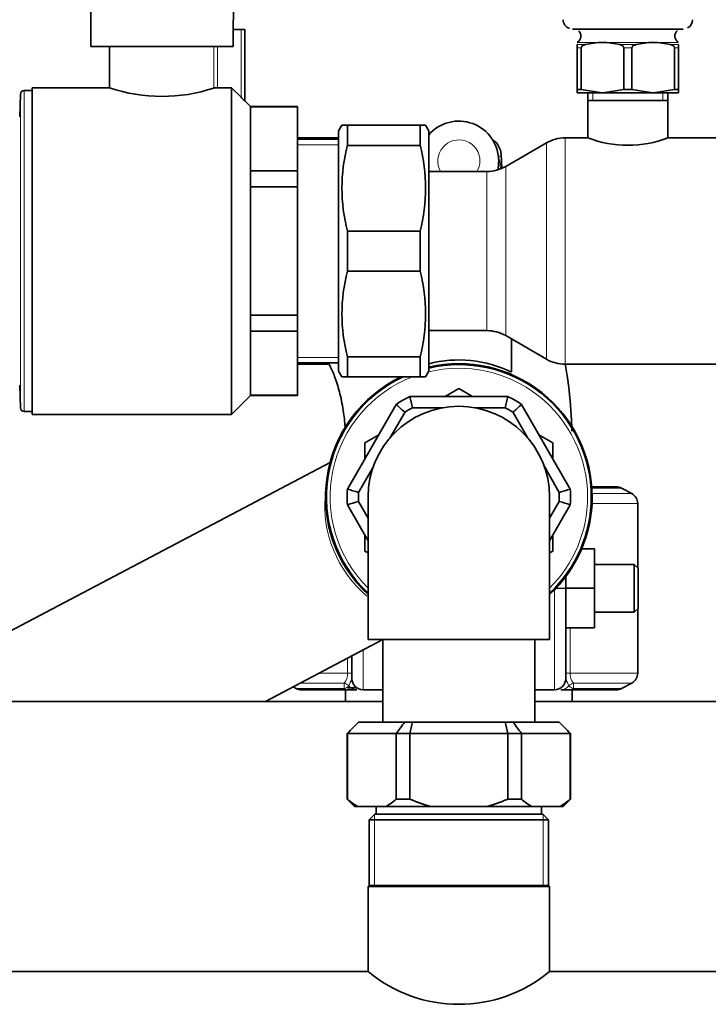
# Model space of a CAD drawing. Units: millimetres. Extents: x 60 to 709, y 50 to 518.
# Drawn here: x 235 to 253, y 224 to 250 of the extents above; entities that cross this region are included whole.
import ezdxf

# ---------------------------------------------------------------- set-up
doc = ezdxf.new("R2010")
doc.units = ezdxf.units.MM
for name, color, linetype in [('7672425', 7, 'Continuous'), ('7672549', 7, 'Continuous'), ('7675378', 7, 'Continuous'), ('7680246', 7, 'Continuous'), ('7684864', 7, 'Continuous'), ('7694930', 7, 'Continuous'), ('95013064_JOINT_V', 7, 'Continuous'), ('C__USERS_MEWALP_', 7, 'Continuous'), ('FactualArea', 7, 'Continuous')]:
    doc.layers.add(name, color=color, linetype=linetype)

# ---------------------------------------------------------------- blocks, each defined once
blk = doc.blocks.new('SE2')
at = {"layer": '7672425', "color": 2, "linetype": 'Continuous', "lineweight": 35}
for p, q in [((243.383, 232.181), (243.383, 231.871)), ((243.433, 232.238), (243.673, 232.238)), ((249.413, 231.871), (249.413, 232.181))]:
    blk.add_line(p, q, dxfattribs=at)
at = {"layer": '7672549', "color": 2, "linetype": 'Continuous', "lineweight": 35}
for p, q in [((250.59, 237.591), (249.938, 237.591)), ((251.002, 237.411), (250.731, 237.556)), ((251.161, 235.429), (251.161, 237.146)), ((250.009, 235.936), (249.667, 235.936)), ((250.009, 235.936), (250.009, 234.886)), ((251.069, 235.521), (250.009, 235.521)), ((251.069, 234.251), (251.069, 235.521)), ((251.169, 235.421), (251.069, 235.521)), ((251.169, 235.421), (251.169, 234.351)), ((249.247, 235.203), (249.247, 234.891)), ((249.247, 234.891), (249.247, 234.881)), ((250.009, 234.886), (249.247, 234.886)), ((249.247, 234.881), (249.247, 232.481)), ((250.009, 234.886), (250.009, 233.836)), ((250.009, 234.251), (251.069, 234.251)), ((251.069, 234.251), (251.169, 234.351)), ((251.161, 232.625), (251.161, 234.342)), ((250.009, 233.836), (249.247, 233.836)), ((243.549, 232.481), (243.549, 233.083)), ((241.983, 232.26), (242.065, 232.216)), ((242.207, 232.181), (243.448, 232.181)), ((243.683, 232.181), (243.448, 232.181)), ((244.373, 232.181), (243.849, 232.181)), ((248.947, 232.181), (248.423, 232.181)), ((249.349, 232.181), (249.113, 232.181)), ((250.59, 232.181), (249.349, 232.181)), ((250.731, 232.216), (251.002, 232.361))]:
    blk.add_line(p, q, dxfattribs=at)
at = {"layer": '7672549', "color": 7, "linetype": 'Continuous', "lineweight": 18}
for p, q in [((249.94, 237.556), (250.731, 237.556)), ((251.002, 237.411), (249.947, 237.411)), ((249.944, 237.146), (251.161, 237.146)), ((248.947, 232.181), (248.947, 234.881)), ((249.247, 234.881), (248.977, 234.881)), ((249.247, 234.891), (248.986, 234.891)), ((249.361, 233.836), (249.361, 232.625)), ((243.849, 233.245), (243.849, 232.181)), ((243.436, 232.625), (243.436, 233.027)), ((243.436, 232.625), (242.675, 232.625)), ((243.549, 232.625), (243.436, 232.625)), ((249.247, 232.625), (249.361, 232.625)), ((251.161, 232.625), (249.361, 232.625)), ((243.349, 232.216), (242.065, 232.216)), ((242.174, 232.361), (243.343, 232.361)), ((249.448, 232.216), (250.731, 232.216)), ((249.454, 232.361), (251.002, 232.361))]:
    blk.add_line(p, q, dxfattribs=at)
at = {"layer": '7672549', "color": 2, "linetype": 'Continuous', "lineweight": 35}
for centre, start, end in [((250.59, 237.291), 61.91, 90), ((250.861, 237.146), 0, 61.91), ((243.849, 232.481), 180, 270), ((248.947, 232.481), 270, 0), ((250.861, 232.625), 298.09, 0), ((242.207, 232.481), 241.91, 270), ((250.59, 232.481), 270, 298.09)]:
    blk.add_arc(centre, 0.3, start, end, dxfattribs=at)
at = {"layer": '7672549', "color": 7, "linetype": 'Continuous', "lineweight": 18}
for centre, radius, start, end in [((243.081, 232.601), 0.356, 317.4601, 3.8694), ((249.716, 232.601), 0.356, 176.1325, 222.538), ((274.735, 233.521), 31.413, 182.1163, 182.3801), ((243.251, 232.507), 0.307, 288.5957, 314.5649), ((249.546, 232.507), 0.307, 225.435, 251.4044), ((218.062, 233.521), 31.413, 357.6199, 357.8837)]:
    blk.add_arc(centre, radius, start, end, dxfattribs=at)
for centre, major_axis, ratio, start_param, end_param in [((243.249, 232.096), (0.3, 0), 0.92872, 0.762187, 1.252979), ((243.448, 232.481), (0, 0.3), 0.703844, 2.65133, 3.141593), ((243.683, 232.481), (0, 0.3), 0.942689, 2.266969, 3.141593), ((249.113, 232.481), (0, -0.3), 0.942689, 0, 0.874624), ((249.547, 232.096), (-0.3, 0), 0.92872, 5.030206, 5.520999), ((249.349, 232.481), (0, -0.3), 0.703844, 0, 0.490263)]:
    blk.add_ellipse(centre, major_axis=major_axis, ratio=ratio, start_param=start_param, end_param=end_param, dxfattribs=at)
for points, knots in [([(243.466, 232.288), (243.472, 232.299), (243.478, 232.311), (243.492, 232.341), (243.5, 232.359), (243.517, 232.397), (243.526, 232.418), (243.538, 232.445), (243.542, 232.454), (243.547, 232.469), (243.549, 232.475), (243.549, 232.481)], [0, 0, 0, 0, 0.25, 0.25, 0.5, 0.5, 0.75, 0.75, 0.875, 0.875, 1, 1, 1, 1]), ([(249.247, 232.481), (249.247, 232.475), (249.249, 232.469), (249.254, 232.454), (249.258, 232.446), (249.27, 232.418), (249.279, 232.398), (249.296, 232.359), (249.304, 232.342), (249.318, 232.311), (249.325, 232.299), (249.33, 232.288)], [0, 0, 0, 0, 0.125, 0.125, 0.25, 0.25, 0.5, 0.5, 0.75, 0.75, 1, 1, 1, 1])]:
    blk.add_open_spline(points, degree=3, knots=knots, dxfattribs=at)
at = {"layer": '7675378', "color": 7, "linetype": 'Continuous', "lineweight": 18}
for p, q in [((247.523, 246.416), (247.453, 246.384)), ((247.458, 246.321), (247.472, 246.321)), ((247.541, 246.073), (247.523, 246.416))]:
    blk.add_line(p, q, dxfattribs=at)
at = {"layer": '7675378', "color": 2, "linetype": 'Continuous', "lineweight": 35}
for p, q in [((247.543, 246.074), (247.523, 246.443)), ((247.798, 240.654), (247.798, 241.528)), ((246.398, 240.208), (246.031, 239.996)), ((246.765, 239.996), (246.398, 240.208)), ((244.265, 238.976), (243.898, 238.764)), ((248.898, 238.764), (248.531, 238.976)), ((243.898, 238.764), (243.898, 238.341)), ((248.898, 238.341), (248.898, 238.764)), ((243.898, 236.301), (243.898, 235.877)), ((248.898, 235.877), (248.898, 236.301)), ((243.898, 235.877), (243.983, 235.828)), ((248.813, 235.828), (248.898, 235.877))]:
    blk.add_line(p, q, dxfattribs=at)
for centre, radius, start, end in [((246.398, 246.271), 1.061, 0, 138.9463), ((247.024, 246.416), 0.5, 3.0825, 56.8401), ((246.398, 246.271), 1.061, 347.0493, 0), ((246.398, 237.769), 3.201, 64.0666, 104.5097), ((246.398, 237.321), 3.55, 0, 103.0236), ((246.398, 237.321), 3.55, 0, 103.0253), ((246.398, 237.321), 3.525, 0, 103.1176), ((246.398, 237.321), 3.55, 115.6562, 227.1343), ((246.398, 237.321), 3.55, 115.6411, 227.1276), ((246.398, 237.321), 3.525, 114.7967, 226.756), ((246.398, 237.321), 3.525, 313.244, 0), ((246.398, 237.321), 3.55, 312.8724, 0), ((246.398, 237.321), 3.55, 312.8657, 0)]:
    blk.add_arc(centre, radius, start, end, dxfattribs=at)
at = {"layer": '7675378', "color": 7, "linetype": 'Continuous', "lineweight": 18}
for centre, radius, start, end in [((246.398, 246.271), 0.561, 0, 209.9484), ((246.398, 246.271), 0.561, 330.0516, 0), ((246.398, 237.321), 3.428, 0, 103.6801), ((246.398, 237.321), 3.428, 111.0359, 225.2196), ((246.398, 237.321), 3.428, 314.7804, 0)]:
    blk.add_arc(centre, radius, start, end, dxfattribs=at)
for centre, major_axis, ratio, start_param, end_param in [((247.024, 246.416), (-0.205, 0.456), 0.998261, 4.290455, 5.278372), ((246.973, 246.321), (0, 0.5), 0.998553, 4.457571, 4.712389), ((247.472, 245.321), (0, -1), 0.053851, 2.40194, 3.141593), ((247.024, 246.416), (-0.499, -0.027), 0.706595, 3.065528, 3.141593)]:
    blk.add_ellipse(centre, major_axis=major_axis, ratio=ratio, start_param=start_param, end_param=end_param, dxfattribs=at)
at = {"layer": '7680246', "color": 2, "linetype": 'Continuous', "lineweight": 35}
for p, q in [((240.398, 250.021), (240.398, 251.921)), ((236.598, 250.538), (236.598, 249.321)), ((240.39, 250.021), (240.398, 250.021)), ((240.39, 249.321), (240.39, 250.021)), ((240.598, 249.771), (240.39, 249.771)), ((240.598, 249.771), (240.698, 249.771)), ((240.698, 249.771), (240.698, 247.87)), ((240.39, 249.321), (236.598, 249.321)), ((237.098, 249.321), (237.098, 248.219)), ((235.038, 248.146), (234.827, 248.146)), ((235.038, 239.521), (235.038, 248.221)), ((237.106, 248.221), (235.038, 248.221)), ((240.348, 248.218), (239.976, 248.218)), ((240.348, 248.218), (240.348, 239.521)), ((240.598, 247.968), (240.348, 248.218)), ((234.727, 248.049), (234.706, 247.446)), ((240.848, 247.721), (240.698, 247.871)), ((240.848, 247.713), (240.848, 247.721)), ((242.098, 247.721), (240.848, 247.721)), ((240.848, 247.713), (240.848, 246.004)), ((242.098, 247.713), (240.848, 247.713)), ((242.098, 247.713), (242.098, 247.721)), ((242.098, 246.004), (242.098, 247.713)), ((243.198, 246.852), (242.098, 246.852)), ((240.848, 246.004), (240.848, 245.58)), ((240.848, 246.004), (242.098, 246.004)), ((242.098, 246.004), (242.098, 245.58)), ((240.848, 245.58), (240.848, 242.162)), ((242.098, 245.58), (240.848, 245.58)), ((242.098, 242.162), (242.098, 245.58)), ((240.848, 242.162), (240.848, 241.737)), ((240.848, 242.162), (242.098, 242.162)), ((242.098, 242.162), (242.098, 241.737)), ((240.848, 241.737), (240.848, 240.029)), ((242.098, 241.737), (240.848, 241.737)), ((242.098, 240.029), (242.098, 241.737)), ((242.098, 240.89), (243.198, 240.89)), ((234.706, 240.296), (234.727, 239.692)), ((240.348, 239.521), (240.848, 240.021)), ((240.848, 240.029), (240.848, 240.021)), ((240.848, 240.029), (242.098, 240.029)), ((240.848, 240.021), (242.098, 240.021)), ((242.098, 240.029), (242.098, 240.021)), ((234.827, 239.596), (235.038, 239.596)), ((235.038, 239.521), (240.348, 239.521))]:
    blk.add_line(p, q, dxfattribs=at)
at = {"layer": '7680246', "color": 7, "linetype": 'Continuous', "lineweight": 18}
for p, q in [((240.598, 247.968), (240.598, 249.771)), ((239.877, 248.214), (239.877, 249.321)), ((239.976, 249.321), (239.976, 248.218)), ((234.827, 239.596), (234.827, 248.146)), ((234.727, 248.049), (234.727, 239.692))]:
    blk.add_line(p, q, dxfattribs=at)
at = {"layer": '7680246', "color": 7, "linetype": 'Continuous', "lineweight": 15}
for p, q in [((243.198, 246.704), (242.098, 246.704)), ((243.198, 241.038), (242.098, 241.038))]:
    blk.add_line(p, q, dxfattribs=at)
at = {"layer": '7680246', "color": 2, "linetype": 'Continuous', "lineweight": 35}
for centre, radius, start, end in [((234.827, 248.046), 0.1, 90, 178), ((238.498, 252.341), 4.351, 251.2373, 288.4834), ((239.953, 247.518), 0.7, 88.193, 96.2615), ((243.02, 250.355), 3.401, 224.5974, 226.9487), ((234.827, 239.696), 0.1, 182, 270)]:
    blk.add_arc(centre, radius, start, end, dxfattribs=at)
at = {"layer": '7684864', "color": 2, "linetype": 'Continuous', "lineweight": 35}
for p, q in [((249.553, 249.431), (249.548, 249.428)), ((249.548, 249.37), (249.548, 249.284)), ((249.548, 249.284), (249.548, 248.172)), ((249.657, 248.172), (249.657, 249.284)), ((250.789, 249.284), (250.789, 248.172)), ((251.007, 248.172), (251.007, 249.284)), ((252.139, 249.284), (252.139, 248.172)), ((252.248, 249.428), (252.243, 249.431)), ((252.248, 249.284), (252.248, 249.37)), ((252.248, 248.172), (252.248, 249.284)), ((249.657, 248.172), (249.548, 248.172)), ((249.548, 248.172), (249.548, 248.086)), ((250.212, 248.086), (249.657, 248.172)), ((250.789, 248.172), (250.234, 248.086)), ((251.007, 248.172), (250.789, 248.172)), ((251.562, 248.086), (251.007, 248.172)), ((252.139, 248.172), (251.584, 248.086)), ((252.248, 248.172), (252.139, 248.172)), ((252.248, 248.086), (252.248, 248.172)), ((249.548, 248.086), (249.548, 248.086)), ((250.212, 248.086), (250.234, 248.086)), ((251.562, 248.086), (251.584, 248.086)), ((252.248, 248.086), (252.248, 248.086)), ((252.248, 248.086), (252.248, 248.086))]:
    blk.add_line(p, q, dxfattribs=at)
at = {"layer": '7684864', "color": 7, "linetype": 'Continuous', "lineweight": 18}
for p, q in [((249.765, 249.37), (249.548, 249.37)), ((249.657, 249.284), (249.548, 249.284)), ((251.115, 249.37), (250.681, 249.37)), ((251.007, 249.284), (250.789, 249.284)), ((252.248, 249.37), (252.031, 249.37)), ((252.248, 249.284), (252.139, 249.284))]:
    blk.add_line(p, q, dxfattribs=at)
at = {"layer": '7684864', "color": 2, "linetype": 'Continuous', "lineweight": 35}
for centre, radius, start, end in [((249.416, 250.029), 0.24, 178.9693, 251.6492), ((252.392, 250.025), 0.229, 295.1594, 1.8315), ((249.46, 249.595), 0.188, 300.4047, 50.3816), ((252.337, 249.596), 0.188, 128.958, 236.3747), ((250.223, 247.573), 1.854, 75.692, 104.307), ((251.573, 247.573), 1.854, 75.693, 104.308)]:
    blk.add_arc(centre, radius, start, end, dxfattribs=at)
for centre, major_axis, start_param, end_param in [((250.898, 249.786), (-1.475, 0), -0.006735, 3.139918), ((250.898, 249.786), (-1.44, 0), 0.00031, 3.14965), ((250.898, 248.086), (1.35, 0), 3.141619, 6.283159)]:
    blk.add_ellipse(centre, major_axis=major_axis, ratio=0.000015, start_param=start_param, end_param=end_param, dxfattribs=at)
at = {"layer": '7684864', "color": 7, "linetype": 'Continuous', "lineweight": 18}
blk.add_ellipse((250.898, 249.431), major_axis=(-1.345, 0), ratio=0.000015, start_param=-0.000026, end_param=3.141619, dxfattribs=at)
at = {"layer": '7684864', "color": 2, "linetype": 'Continuous', "lineweight": 35}
for points, knots in [([(249.657, 249.284), (249.657, 249.297), (249.663, 249.31), (249.679, 249.33), (249.689, 249.338), (249.719, 249.357), (249.742, 249.365), (249.765, 249.37)], [0, 0, 0, 0, 0.25, 0.25, 0.5, 0.5, 1, 1, 1, 1]), ([(250.681, 249.37), (250.704, 249.365), (250.727, 249.357), (250.758, 249.338), (250.768, 249.33), (250.78, 249.315), (250.783, 249.31), (250.788, 249.297), (250.789, 249.291), (250.789, 249.284)], [0, 0, 0, 0, 0.5, 0.5, 0.75, 0.75, 0.875, 0.875, 1, 1, 1, 1]), ([(251.007, 249.284), (251.007, 249.297), (251.013, 249.31), (251.029, 249.33), (251.039, 249.338), (251.069, 249.357), (251.092, 249.365), (251.115, 249.37)], [0, 0, 0, 0, 0.25, 0.25, 0.5, 0.5, 1, 1, 1, 1]), ([(252.031, 249.37), (252.054, 249.365), (252.077, 249.357), (252.108, 249.338), (252.118, 249.33), (252.13, 249.315), (252.133, 249.31), (252.138, 249.297), (252.139, 249.291), (252.139, 249.284)], [0, 0, 0, 0, 0.5, 0.5, 0.75, 0.75, 0.875, 0.875, 1, 1, 1, 1])]:
    blk.add_open_spline(points, degree=3, knots=knots, dxfattribs=at)
at = {"layer": '7694930', "color": 2, "linetype": 'Continuous', "lineweight": 35}
for p, q in [((227.698, 231.871), (244.373, 231.871)), ((248.423, 231.871), (275.994, 231.871))]:
    blk.add_line(p, q, dxfattribs=at)
at = {"layer": '95013064_JOINT_V', "color": 2, "linetype": 'Continuous', "lineweight": 35}
for p, q in [((244.198, 229.071), (244.198, 228.871)), ((248.598, 228.871), (248.598, 229.071))]:
    blk.add_line(p, q, dxfattribs=at)
at = {"layer": 'C__USERS_MEWALP_', "color": 2, "linetype": 'Continuous', "lineweight": 35}
for p, q in [((249.833, 248.086), (249.833, 247.886)), ((249.833, 247.886), (249.833, 246.882)), ((249.833, 247.886), (251.963, 247.886)), ((251.963, 247.886), (251.963, 248.086)), ((251.963, 246.882), (251.963, 247.886)), ((243.285, 247.221), (243.198, 247.071)), ((243.285, 247.221), (243.429, 247.221)), ((243.429, 247.221), (243.429, 246.687)), ((243.429, 247.221), (245.367, 247.221)), ((245.367, 246.687), (245.367, 247.221)), ((245.512, 247.221), (245.367, 247.221)), ((245.598, 247.071), (245.512, 247.221)), ((243.198, 246.886), (242.098, 246.886)), ((243.198, 247.071), (243.198, 240.671)), ((245.598, 240.671), (245.598, 247.071)), ((249.845, 246.886), (249.231, 246.886)), ((253.255, 246.886), (251.952, 246.886)), ((245.367, 246.687), (243.429, 246.687)), ((248.731, 246.752), (247.645, 246.125)), ((247.145, 245.991), (245.598, 245.991)), ((243.429, 244.404), (243.429, 243.337)), ((243.429, 244.404), (245.367, 244.404)), ((245.367, 243.337), (245.367, 244.404)), ((245.367, 243.337), (243.429, 243.337)), ((245.598, 241.751), (247.145, 241.751)), ((247.645, 241.617), (248.731, 240.99)), ((242.098, 240.856), (242.937, 240.856)), ((243.429, 241.054), (243.429, 240.521)), ((243.429, 241.054), (245.367, 241.054)), ((245.367, 240.521), (245.367, 241.054)), ((249.231, 240.856), (253.255, 240.856)), ((243.198, 240.671), (243.285, 240.521)), ((245.512, 240.521), (245.598, 240.671)), ((243.429, 240.521), (243.285, 240.521)), ((245.367, 240.521), (243.429, 240.521)), ((245.367, 240.521), (245.512, 240.521)), ((244.733, 239.786), (243.431, 237.531)), ((247.7, 239.996), (245.096, 239.996)), ((249.366, 237.531), (248.064, 239.786)), ((244.56, 238.887), (244.957, 239.574)), ((245.167, 239.696), (245.961, 239.696)), ((246.836, 239.696), (247.629, 239.696)), ((247.84, 239.574), (248.236, 238.887)), ((242.97, 238.242), (230.898, 231.871)), ((243.726, 237.442), (244.123, 238.129)), ((248.674, 238.129), (249.07, 237.442)), ((243.983, 236.754), (243.726, 237.199)), ((243.983, 237.321), (243.983, 233.521)), ((248.813, 233.521), (248.813, 237.321)), ((249.07, 237.199), (248.813, 236.754)), ((243.431, 237.111), (243.983, 236.154)), ((248.813, 236.154), (249.366, 237.111)), ((241.246, 231.871), (244.372, 233.521)), ((243.983, 233.521), (248.813, 233.521)), ((244.373, 233.521), (244.373, 231.321)), ((248.423, 231.321), (248.423, 233.521)), ((243.723, 231.321), (243.423, 231.021)), ((243.723, 231.321), (243.726, 231.321)), ((244.957, 231.321), (243.726, 231.321)), ((245.167, 231.321), (244.957, 231.321)), ((247.629, 231.321), (245.167, 231.321)), ((247.84, 231.321), (247.629, 231.321)), ((249.07, 231.321), (247.84, 231.321)), ((249.073, 231.321), (249.07, 231.321)), ((249.373, 231.021), (249.073, 231.321)), ((243.431, 231.021), (243.423, 231.021)), ((243.423, 231.021), (243.423, 229.271)), ((243.431, 229.271), (243.431, 231.021)), ((243.431, 231.021), (244.733, 231.021)), ((244.733, 231.021), (245.096, 231.021)), ((244.733, 229.271), (244.733, 231.021)), ((245.096, 229.271), (245.096, 231.021)), ((245.096, 231.021), (247.7, 231.021)), ((247.7, 231.021), (248.064, 231.021)), ((247.7, 229.271), (247.7, 231.021)), ((248.064, 229.271), (248.064, 231.021)), ((248.064, 231.021), (249.366, 231.021)), ((249.366, 229.271), (249.366, 231.021)), ((249.366, 231.021), (249.373, 231.021)), ((249.373, 229.271), (249.373, 231.021)), ((243.431, 229.271), (243.423, 229.271)), ((243.423, 229.271), (243.623, 229.071)), ((245.096, 229.271), (244.733, 229.271)), ((248.064, 229.271), (247.7, 229.271)), ((249.173, 229.071), (249.373, 229.271)), ((249.366, 229.271), (249.373, 229.271)), ((243.623, 229.071), (243.712, 229.071)), ((243.712, 229.071), (244.451, 229.071)), ((244.451, 229.071), (245.66, 229.071)), ((245.66, 229.071), (247.136, 229.071)), ((247.136, 229.071), (248.346, 229.071)), ((248.346, 229.071), (249.084, 229.071)), ((249.084, 229.071), (249.173, 229.071)), ((244.158, 228.871), (244.008, 228.721)), ((248.638, 228.871), (244.158, 228.871)), ((248.788, 228.721), (248.638, 228.871)), ((244.008, 228.721), (248.788, 228.721)), ((244.008, 228.721), (244.008, 226.971)), ((248.788, 226.971), (248.788, 228.721)), ((244.008, 226.971), (243.983, 226.946)), ((248.813, 226.946), (243.983, 226.946)), ((243.983, 226.946), (243.983, 224.665)), ((248.788, 226.971), (244.008, 226.971)), ((248.813, 226.946), (248.788, 226.971)), ((248.813, 224.67), (248.813, 226.946)), ((244, 224.676), (211.498, 224.676)), ((278.073, 224.676), (248.803, 224.676))]:
    blk.add_line(p, q, dxfattribs=at)
at = {"layer": 'C__USERS_MEWALP_', "color": 7, "linetype": 'Continuous', "lineweight": 15}
for p, q in [((249.967, 248.086), (249.967, 247.886)), ((251.83, 248.086), (251.83, 247.886)), ((244.156, 228.868), (244.156, 226.971)), ((248.641, 228.868), (248.641, 226.971))]:
    blk.add_line(p, q, dxfattribs=at)
at = {"layer": 'C__USERS_MEWALP_', "color": 7, "linetype": 'Continuous', "lineweight": 18}
for p, q in [((249.231, 240.856), (249.231, 246.886)), ((248.731, 246.752), (248.731, 240.99)), ((247.645, 241.617), (247.645, 246.125)), ((247.145, 245.991), (247.145, 241.751))]:
    blk.add_line(p, q, dxfattribs=at)
at = {"layer": 'C__USERS_MEWALP_', "color": 2, "linetype": 'Continuous', "lineweight": 35}
for centre, radius, start, end in [((249.231, 245.886), 1, 90, 120), ((250.898, 249.7), 3.009, 249.2705, 290.7295), ((247.897, 245.546), 4.611, 165.666, 194.334), ((240.9, 245.546), 4.611, 345.666, 14.334), ((247.145, 246.991), 1, 270, 300), ((247.897, 242.196), 4.611, 165.666, 194.334), ((240.9, 242.196), 4.611, 345.666, 14.334), ((247.145, 240.751), 1, 60, 90), ((249.231, 241.856), 1, 240, 270), ((246.398, 237.321), 2.975, 115.9522, 124.0478), ((228.042, 221.867), 24.488, 46.312, 47.0333), ((268.96, 245.491), 24.488, 192.9667, 193.688), ((223.837, 245.491), 24.488, 346.312, 347.0333), ((246.398, 237.321), 2.975, 55.9522, 64.0478), ((264.754, 221.867), 24.488, 132.9667, 133.688), ((246.398, 237.321), 2.415, 0, 180), ((246.398, 237.321), 2.675, 117.3956, 122.6044), ((246.398, 237.321), 2.675, 57.3956, 62.6044), ((246.398, 237.321), 2.975, 175.9522, 184.0478), ((250.604, 260.944), 24.488, 252.9667, 253.688), ((246.398, 237.321), 2.675, 177.3956, 182.6044), ((242.193, 260.944), 24.488, 286.312, 287.0333), ((246.398, 237.321), 2.675, 357.3956, 2.6044), ((246.398, 237.321), 2.975, 355.9522, 4.0478), ((250.604, 213.697), 24.488, 106.312, 107.0333), ((242.193, 213.697), 24.488, 72.9667, 73.688), ((332.435, 143.693), 124.691, 135.35158, 135.54502), ((174.506, 283.755), 87.822, 323.09683, 323.34119), ((268.96, 225.526), 24.488, 166.312, 167.0333), ((223.837, 225.526), 24.488, 12.9667, 13.688), ((318.291, 283.755), 87.822, 216.65881, 216.90317), ((160.361, 143.693), 124.691, 44.45498, 44.64842), ((244.434, 230.396), 1.509, 228.2878, 241.4437), ((243.721, 230.398), 1.514, 298.8077, 311.913), ((249.067, 230.396), 1.509, 228.2878, 241.4437), ((248.354, 230.398), 1.514, 298.8077, 311.913), ((246.398, 227.585), 3.781, 230.298, 309.702)]:
    blk.add_arc(centre, radius, start, end, dxfattribs=at)
at = {"layer": 'C__USERS_MEWALP_', "color": 7, "linetype": 'Continuous', "lineweight": 18}
for centre, major_axis, ratio, start_param, end_param in [((243.481, 243.871), (0, -3.015), 0.820269, 3.256238, 3.292577), ((244.76, 236.456), (-1.127, 2.136), 0.735326, 0.79783, 2.087519)]:
    blk.add_ellipse(centre, major_axis=major_axis, ratio=ratio, start_param=start_param, end_param=end_param, dxfattribs=at)
at = {"layer": 'C__USERS_MEWALP_', "color": 2, "linetype": 'Continuous', "lineweight": 35}
for points, knots in [([(242.912, 240.904), (242.932, 240.872), (242.995, 240.758), (243.111, 240.494), (243.24, 240.071), (243.33, 239.605), (243.364, 239.268), (243.373, 239.122)], [0.5345269, 0.5345269, 0.5345269, 0.5345269, 0.5798552, 0.6699026, 0.7633418, 0.8605905, 0.9382774, 0.9382774, 0.9382774, 0.9382774]), ([(249.408, 239.076), (249.406, 239.175), (249.392, 239.611), (249.332, 240.23), (249.251, 240.726), (249.225, 240.869)], [0.0245223, 0.0245223, 0.0245223, 0.0245223, 0.0496088, 0.1391674, 0.1761668, 0.1761668, 0.1761668, 0.1761668])]:
    blk.add_open_spline(points, degree=3, knots=knots, dxfattribs=at)
for points, weights in [([(245.66, 229.071), (245.388, 229.143), (245.096, 229.271)], [1, 1.02211308618, 1.03467528756]), ([(247.7, 229.271), (247.409, 229.143), (247.136, 229.071)], [1.03467528756, 1.02211308618, 1])]:
    blk.add_rational_spline(points, weights, degree=2, dxfattribs=at)

msp = doc.modelspace()

# ---------------------------------------------------------------- block references
at = {"layer": 'FactualArea'}
msp.add_blockref('SE2', (0, 0), dxfattribs=at)

doc.saveas('drawing.dxf')
